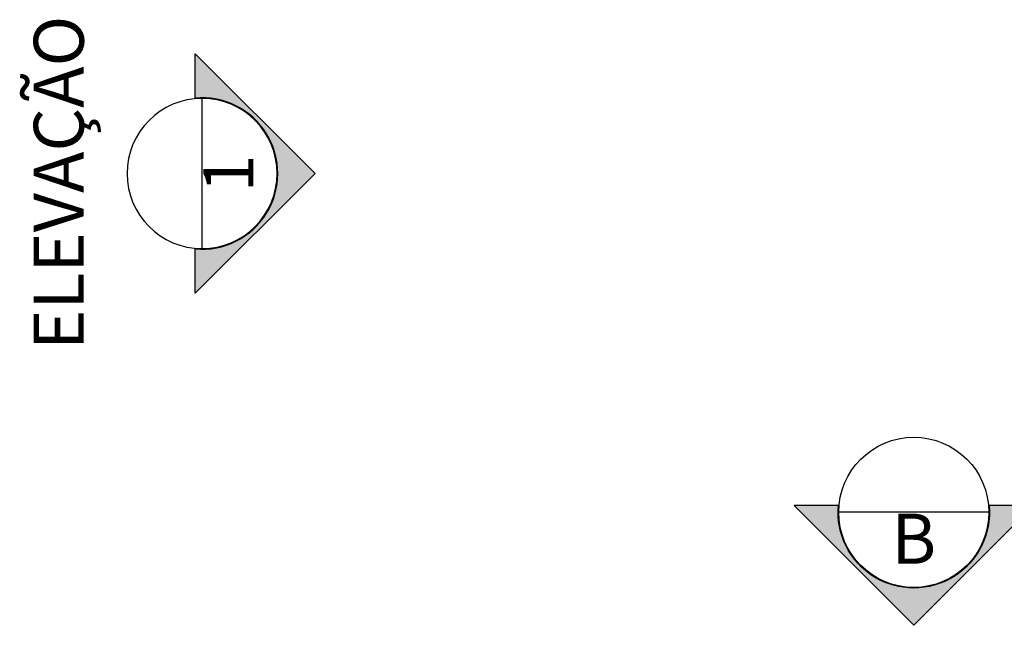
# Model space of a CAD drawing. Units: metres. Extents: x 0 to 497, y -25 to 387.
# Drawn here: x 177 to 180, y 342 to 344 of the extents above; entities that cross this region are included whole.
import ezdxf
from ezdxf.enums import TextEntityAlignment as Align

# ---------------------------------------------------------------- set-up
doc = ezdxf.new("R2010")
doc.units = ezdxf.units.M
doc.header["$LTSCALE"] = 0.1
doc.layers.add('ARQ-símbolos', color=2, linetype='Continuous')
doc.layers.add('ARQ-texto R120', color=3, linetype='Continuous')
doc.styles.add('12075', font='romans.shx', dxfattribs={"height": 0.225})
doc.styles.add('6075', font='romans.shx', dxfattribs={"height": 0.1125})

# ---------------------------------------------------------------- blocks, each defined once
blk = doc.blocks.new('Ind elevação acima 6075')
h = blk.add_hatch(color=253)
edge = h.paths.add_edge_path()
edge.add_line((0.3389365970618883, -0.0305474244337347), (0.5383058791370559, -0.0305474244337347))
edge.add_line((0.5383058791370559, -0.0305474244337347), (0, 0.5077584547033211))
edge.add_line((0, 0.5077584547033211), (-0.5383058791370559, -0.0305474244337347))
edge.add_line((-0.5383058791370559, -0.0305474244337347), (-0.3389365970618883, -0.0305474244337347))
edge.add_arc((0, 1.945561767247028e-13), 0.340310390625146, -5.149996952377421, 185.1499969523774, ccw=False)
blk.add_line((-0.3374978906251727, 0), (0.3374978906251727, 0))
blk.add_lwpolyline([(0.3389365970618883, -0.0305474244337347), (0.5383058791370559, -0.0305474244337347), (0, 0.5077584547033211), (-0.5383058791370559, -0.0305474244337347), (-0.3389365970618883, -0.0305474244337347, -1.094180499461846)], format="xyb", close=True)
blk.add_circle((0, 0), 0.3374978906250021)
at = {"color": 3, "style": '12075'}
blk.add_attdef('EL', text='', height=0.225, dxfattribs=at).set_placement((0, 0.1477008355643648), align=Align.MIDDLE)
at = {"color": 1, "style": '6075'}
blk.add_attdef('FOLHA', text='', height=0.1125, dxfattribs=at).set_placement((0, -0.1258455350664889), align=Align.MIDDLE_CENTER)

msp = doc.modelspace()

# ---------------------------------------------------------------- hatches: boundary and pattern name
h = msp.add_hatch(color=253)
edge = h.paths.add_edge_path()
edge.add_line((179.5180839952426, 342.6973244192184), (179.37852549779, 342.6973244192184))
edge.add_line((179.37852549779, 342.6973244192184), (179.7553396131859, 342.3205103038225))
edge.add_line((179.7553396131859, 342.3205103038225), (180.1321537285818, 342.6973244192184))
edge.add_line((180.1321537285818, 342.6973244192184), (179.9925952311292, 342.6973244192184))
edge.add_arc((179.7553396131859, 342.6759412221146), 0.2382172734375873, -185.14999695238328, 5.149996952383276, ccw=False)

# ---------------------------------------------------------------- linework, layer by layer
msp.add_line((179.9915881366235, 342.6759412221148), (179.5190910897483, 342.6759412221148))
msp.add_lwpolyline([(179.5180839952426, 342.6973244192184), (179.37852549779, 342.6973244192184), (179.7553396131859, 342.3205103038225), (180.1321537285818, 342.6973244192184), (179.9925952311292, 342.6973244192184, -1.094180499461846)], format="xyb", close=True)
msp.add_circle((179.7553396131859, 342.6759412221148), 0.2362485234375015)

# ---------------------------------------------------------------- block references
at = {"layer": 'ARQ-símbolos'}
ref = msp.add_blockref('Ind elevação acima 6075', (177.5151711333232, 343.7417769976005), dxfattribs=dict(at, xscale=-0.7, yscale=0.7, zscale=0.7, rotation=270))
ref.add_attrib('EL', '1', dxfattribs={"layer": '0', "color": 3, "height": 0.1575, "rotation": 90, "style": '12075'}).set_placement((177.6185617182184, 343.7417769976005), align=Align.MIDDLE)

# ---------------------------------------------------------------- texts
at = {"color": 3, "style": '12075'}
msp.add_attdef('B', text='1', height=0.1575, dxfattribs=at).set_placement((179.7553396131859, 342.5725506372197), align=Align.MIDDLE)
at = {"layer": 'ARQ-texto R120', "style": '12075'}
msp.add_text('ELEVAÇÃO', height=0.1575, rotation=90, dxfattribs=at).set_placement((177.1428180989525, 343.1869413937554))

doc.saveas('drawing.dxf')
